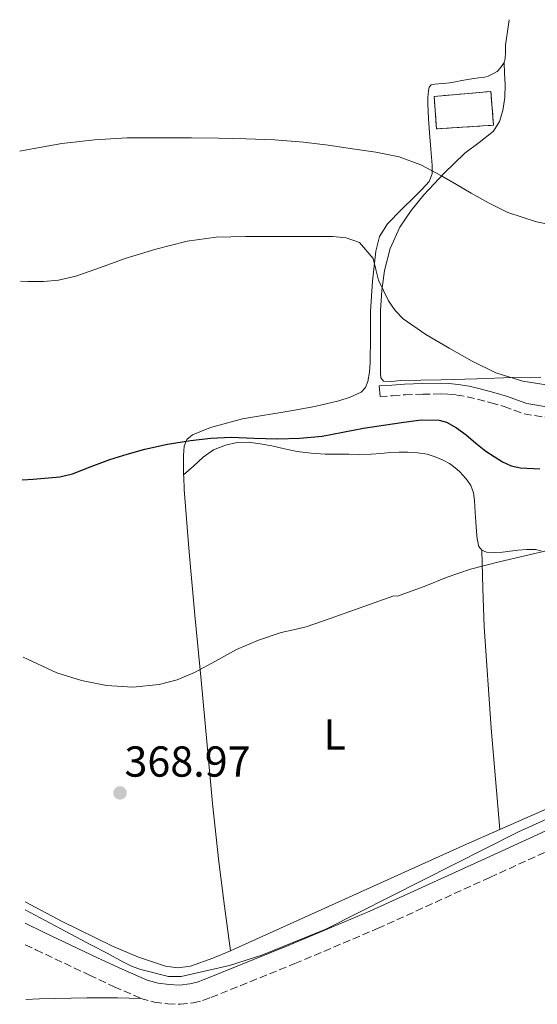
# Model space of a CAD drawing. Units: metres. Extents: x 549657 to 553095, y 4700934 to 4703189.
# Drawn here: x 549657 to 549777, y 4702937 to 4703165 of the extents above; entities that cross this region are included whole.
import ezdxf
from ezdxf.enums import TextEntityAlignment as Align

# ---------------------------------------------------------------- set-up
doc = ezdxf.new("R2010")
doc.units = ezdxf.units.M
doc.header["$MEASUREMENT"] = 0
doc.linetypes.add('DGN Style 1', pattern=[1.045693079995523, 0.001739921930109024, -1.043953158065414])
doc.linetypes.add('DGN Style 3', pattern=[2.435890702152634, 1.739921930109024, -0.6959687720436097])
for name, color, linetype, lineweight in [('Acequia sin especificar', 4, 'Continuous', 0), ('Camino', 7, 'DGN Style 3', 0), ('Cauce permanente no visto', 142, 'DGN Style 1', 13), ('construcción   en ruinas', 1, 'Continuous', 0), ('contrucción  en ruinas', 1, 'DGN Style 3', 13), ('Cota de punto acotado terreno', 7, 'Continuous', 0), ('Curva de nivel directora', 30, 'Continuous', 30), ('Curva de nivel intermedia', 30, 'Continuous', 0), ('Etiqueta de uso rústico', 92, 'Continuous', 0), ('Línea de cambio de uso (parcela vista)', 92, 'Continuous', 0), ('Margen derecho', 7, 'Continuous', 0), ('Punto acotado terreno (símbolo)', 7, 'Continuous', 0)]:
    doc.layers.add(name, color=color, linetype=linetype, lineweight=lineweight)
doc.styles.add('Style-Arial', font='arial.ttf')

# ---------------------------------------------------------------- blocks, each defined once
blk = doc.blocks.new('5PATER')
at = {"layer": 'Cauce permanente no visto', "linetype": 'Continuous', "lineweight": 0}
h = blk.add_hatch(color=51, dxfattribs=at)
edge = h.paths.add_edge_path()
edge.add_ellipse((0, 0), major_axis=(-0.1095731443231308, -0.1110710700762829), ratio=0.9994222409660317, start_angle=0, end_angle=360)

msp = doc.modelspace()

# ---------------------------------------------------------------- linework, layer by layer
at = {"layer": 'Acequia sin especificar', "color": 4, "linetype": 'Continuous', "lineweight": 0}
msp.add_polyline3d([(549904.0800000001, 4702971.189999999, 367.8300000000018), (549887.5499999998, 4702962.600000001, 367.3500000000058), (549885.2400000002, 4702961.859999999, 367.25), (549883.5800000001, 4702961.75, 367.1999999999971), (549880.3399999999, 4702962.32, 367.1399999999995), (549829.2400000002, 4702980.630000001, 366.7200000000012), (549804.2800000003, 4702989.230000001, 367.3600000000006), (549801.4299999997, 4702989.17, 367.3999999999942), (549795.6799999997, 4702986.74, 367.3800000000047), (549787.9800000004, 4702983.800000001, 367.3699999999953), (549772.7800000003, 4702976.960000001, 367.2899999999936), (549728.1699999999, 4702954.460000001, 367.0399999999936), (549713.3700000001, 4702948.42, 367.0099999999948), (549705.9500000002, 4702946.029999999, 367.0200000000041), (549694.75, 4702943.460000001, 367.0800000000018), (549691.8300000001, 4702943.51, 367.1199999999953), (549685.4199999999, 4702945.109999999, 367.2799999999988), (549683.4500000002, 4702945.82, 367.3399999999965), (549683.0999999996, 4702945.960000001, 367.3500000000058), (549681.29, 4702946.92, 367.4100000000035), (549677.6699999999, 4702948.850000001, 367.4799999999959), (549674.0499999998, 4702950.77, 367.5200000000041), (549666.7999999998, 4702954.619999999, 367.5200000000041), (549658.6500000004, 4702958.939999999, 367.5200000000041)], dxfattribs=at)
at = {"layer": 'Camino', "color": 7, "linetype": 'DGN Style 3', "lineweight": 0}
for points in [[(549740.739999997, 4703077.630000004, 377.729999999996), (549743.6400000005, 4703077.830000001, 377.9100000000035), (549746.5300000006, 4703078.03, 378.0899999999965), (549750.6099999998, 4703078.2, 378.2400000000052), (549754.6900000012, 4703078.220000003, 378.2899999999937), (549756.5799999977, 4703078.16, 378.3099999999977), (549758.4699999987, 4703077.970000002, 378.3099999999977), (549760.8799999983, 4703077.570000002, 378.3099999999977), (549763.2699999999, 4703077.040000002, 378.2899999999937), (549766.35, 4703076.210000001, 378.2200000000012), (549769.4099999999, 4703075.310000002, 378.1300000000047), (549771.73, 4703074.440000001, 378.0599999999978), (549774.079999997, 4703073.650000001, 377.9900000000054), (549779.3500000021, 4703072.750000001, 377.8300000000019)], [(549658.7100000003, 4702950.850000001, 367.070000000007), (549661.149999999, 4702949.660000001, 367.0899999999965), (549673.5399999986, 4702943.810000002, 367.179999999993), (549679.2899999997, 4702941.130000002, 367.1699999999984), (549685.4200000007, 4702938.440000001, 367.1499999999944), (549688.55, 4702937.560000001, 367.1499999999944), (549691.6299999979, 4702937.189999999, 367.1499999999944), (549694.5100000012, 4702937.060000001, 367.1499999999944), (549697.5500000011, 4702937.380000002, 367.1499999999944), (549699.7199999992, 4702937.949999999, 367.1499999999944), (549701.629999998, 4702938.62, 367.1499999999944), (549721.0100000015, 4702946.460000001, 367.0200000000041), (549740.1799999982, 4702954.580000001, 366.8300000000017), (549766.1399999999, 4702966.4, 366.7400000000052), (549791.9299999994, 4702978.220000001, 366.6600000000036), (549795.2100000007, 4702979.520000001, 366.6100000000007), (549798.4499999994, 4702980.5, 366.5800000000019), (549801.0399999977, 4702980.930000001, 366.5800000000019), (549803.7800000003, 4702981.050000003, 366.5800000000019), (549805.7800000008, 4702981.01, 366.5800000000019), (549807.7199999987, 4702980.779999999, 366.5800000000019), (549810.5700000008, 4702980.189999999, 366.5800000000019), (549813.4499999997, 4702979.369999999, 366.5800000000019), (549824.7699999987, 4702975.609999999, 366.429999999993)]]:
    msp.add_polyline3d(points, dxfattribs=at)
at = {"layer": 'construcción   en ruinas', "color": 1, "linetype": 'Continuous', "lineweight": 0, "elevation": 392.320000000007, "flags": 128}
msp.add_lwpolyline([(549766.9900000002, 4703140.380000001), (549753.79, 4703139.560000001), (549753.2599999999, 4703147.02), (549766.3600000005, 4703148.220000001), (549766.9900000002, 4703140.380000001)], close=True, dxfattribs=at)
at = {"layer": 'contrucción  en ruinas', "color": 1, "linetype": 'DGN Style 3', "lineweight": 13, "elevation": 392.320000000007, "flags": 128}
msp.add_lwpolyline([(549753.79, 4703139.560000001), (549753.2599999999, 4703147.02), (549766.3600000005, 4703148.220000001), (549766.9900000002, 4703140.380000001), (549753.79, 4703139.560000001)], dxfattribs=at)
at = {"layer": 'Curva de nivel directora', "color": 30, "linetype": 'Continuous', "lineweight": 30, "elevation": 375, "flags": 128}
msp.add_lwpolyline([(549657.9500000004, 4703058.369999999), (549660.5599999989, 4703058.53), (549666.6699999998, 4703059.08), (549669.6399999983, 4703059.750000001), (549673.9299999997, 4703061.430000001), (549678.2300000002, 4703063.09), (549682.2699999991, 4703064.330000001), (549686.3499999983, 4703065.460000002), (549691.5999999989, 4703066.590000001), (549696.9099999996, 4703067.430000001), (549701.6100000001, 4703067.970000002), (549706.3199999997, 4703068.230000001), (549711.6599999996, 4703068.039999999), (549716.9999999994, 4703067.830000001), (549722.1600000004, 4703067.980000001), (549727.3199999993, 4703068.500000002), (549732.1099999992, 4703069.380000002), (549736.8799999991, 4703070.280000002), (549741.5599999996, 4703071.029999999), (549746.24, 4703071.730000001), (549750.3099999981, 4703072.240000002), (549754.3899999994, 4703072.150000001), (549756.0799999993, 4703071.680000001), (549758.4299999985, 4703070.390000001), (549760.6599999992, 4703068.800000001), (549762.91, 4703066.87), (549765.19, 4703064.960000001), (549769.0399999989, 4703062.490000002), (549771.0799999996, 4703061.600000001), (549773.23, 4703061.17), (549777.7000000002, 4703060.92)], dxfattribs=at)
at = {"layer": 'Curva de nivel intermedia', "color": 30, "linetype": 'Continuous', "lineweight": 0, "flags": 128}
for points, elevation in [([(549657.4100000017, 4703134.42), (549661.14, 4703135.079999999), (549667.1400000014, 4703136.189999999), (549674.6900000018, 4703136.989999999), (549682.2500000013, 4703137.430000001), (549689.6900000023, 4703137.48), (549697.1300000009, 4703137.449999998), (549703.4200000007, 4703137.380000001), (549709.7000000015, 4703137.27), (549716.3700000013, 4703137.01), (549723.020000001, 4703136.470000002), (549728.7100000017, 4703135.760000001), (549734.3900000014, 4703134.92), (549739.8000000005, 4703134.12), (549745.1800000005, 4703133.069999999), (549750.1900000018, 4703131.199999998), (549754.9200000014, 4703128.67), (549758.3900000005, 4703126.67), (549761.8500000006, 4703124.67), (549766.0100000004, 4703122.350000001), (549770.2999999995, 4703120.219999999), (549776.9, 4703118.039999997), (549783.7000000017, 4703116.649999999)], 384.9999999999999), ([(549657.6300000007, 4703104.32), (549659.3300000017, 4703104.230000001), (549662.8800000012, 4703104.220000001), (549666.4200000018, 4703104.56), (549670.3600000001, 4703105.480000001), (549676.0800000001, 4703107.51), (549681.7999999998, 4703109.529999998), (549688.900000001, 4703111.689999999), (549696.1200000006, 4703113.580000001), (549702.8600000018, 4703114.460000001), (549709.6400000012, 4703114.630000001), (549713.5300000004, 4703114.640000001), (549717.4199999997, 4703114.630000001), (549720.1800000002, 4703114.630000001), (549722.9500000017, 4703114.619999998), (549726.3899999994, 4703114.619999998), (549729.8300000017, 4703114.619999998), (549732.9400000006, 4703114.32), (549735.9800000006, 4703113.259999999), (549739.1400000011, 4703109.56), (549739.7699999993, 4703107.029999999), (549740.3600000015, 4703104.52), (549742.7100000007, 4703099.73), (549744.2100000004, 4703097.55), (549746.0900000003, 4703095.640000002), (549751.3000000005, 4703091.96), (549756.7400000009, 4703088.779999999), (549762.0300000015, 4703085.8), (549767.5300000003, 4703083.150000001), (549773.7500000006, 4703081.220000001), (549780.1299999999, 4703080.149999999)], 380.0000000000001), ([(549658.2400000009, 4703017.329999999), (549659.1999999998, 4703016.849999999), (549666.0300000005, 4703013.689999999), (549671.7100000002, 4703011.929999999), (549677.5000000015, 4703010.82), (549683.5700000001, 4703010.389999999), (549689.6299999997, 4703010.999999999), (549693.8099999994, 4703012.13), (549697.8399999995, 4703013.769999999), (549702.7099999998, 4703016.46), (549707.5700000013, 4703019.109999998), (549712.6600000008, 4703021.279999999), (549717.8900000012, 4703023.09), (549720.7600000012, 4703023.710000001), (549723.62, 4703024.369999998), (549729.2400000015, 4703026.310000001), (549734.8499999995, 4703028.289999999), (549739.3900000014, 4703029.92), (549743.9199999999, 4703031.539999999), (549744.8699999999, 4703031.480000001), (549745.4300000009, 4703031.720000001), (549750.9299999995, 4703033.720000001), (549756.2300000013, 4703035.890000001), (549761.6500000015, 4703037.699999998), (549768.3200000013, 4703039.429999999), (549774.2300000011, 4703040.819999998), (549780.1499999999, 4703042.150000001)], 370.0000000000001)]:
    msp.add_lwpolyline(points, dxfattribs=dict(at, elevation=elevation))
at = {"layer": 'Línea de cambio de uso (parcela vista)', "color": 92, "linetype": 'Continuous', "lineweight": 0, "extrusion": (-0.7290709561473573, -0.08048250950201248, 0.6796897134477148), "elevation": -779078.358794912, "flags": 128}
msp.add_lwpolyline([(-4614258.55889501, 722424.5982347382), (-4614282.081267922, 722425.5358173766), (-4614305.561881263, 722426.8886240451), (-4614314.402399871, 722427.8680756309), (-4614323.220909219, 722429.0017808464)], dxfattribs=at)
at = {"layer": 'Línea de cambio de uso (parcela vista)', "color": 92, "linetype": 'Continuous', "lineweight": 0}
for points in [[(549769.4100000003, 4703154.960000001, 387.6999999999971), (549769.6600000003, 4703155.710000001, 387.7299999999959), (549769.7300000004, 4703157.300000001, 387.7599999999948), (549769.7699999996, 4703158.890000001, 387.7899999999936), (549770.4199999999, 4703163.710000001, 387.8800000000047), (549770.6299999999, 4703164.789999999, 387.8899999999995)], [(549695.3200000003, 4703059.5, 373.429999999993), (549695.2599999999, 4703061.890000001, 373.8099999999977), (549695.2599999999, 4703064.029999999, 374.1600000000035), (549695.4500000002, 4703066.17, 374.5099999999948), (549696.0899999999, 4703067.689999999, 374.7299999999959), (549697.3799999999, 4703068.77, 374.8999999999942), (549701.5300000003, 4703070.460000001, 375.2599999999948), (549708.9199999999, 4703072.449999999, 375.7299999999959), (549720.1299999999, 4703074.300000001, 376.2899999999936), (549725.6900000004, 4703075.289999999, 376.6399999999995), (549731.1799999997, 4703076.67, 377.1100000000006), (549733.8200000003, 4703077.460000001, 377.4199999999983), (549736.3799999999, 4703078.619999999, 377.8099999999977), (549737.4000000004, 4703079.689999999, 378.0800000000018), (549737.9299999997, 4703081.07, 378.320000000007), (549738.3099999996, 4703083.26, 378.5099999999948), (549738.4900000002, 4703085.470000001, 378.6300000000047), (549738.5300000003, 4703091.380000001, 378.7799999999988), (549738.5700000003, 4703097.289999999, 378.9600000000065), (549738.9600000001, 4703104.300000001, 379.4499999999971), (549739.7699999996, 4703111.279999999, 380.3399999999965), (549740.6500000004, 4703114.67, 380.929999999993), (549742.4600000001, 4703117.58, 381.5399999999936), (549745.6399999997, 4703120.800000001, 382.2799999999988), (549748.8600000005, 4703123.980000001, 383.0299999999988), (549750.5099999999, 4703125.609999999, 383.5899999999965), (549752.0899999999, 4703127.359999999, 384.0800000000018), (549752.7800000003, 4703129.15, 384.2799999999988), (549752.79, 4703131.119999999, 384.4799999999959), (549752.4800000004, 4703134.859999999, 384.8800000000047), (549752.1699999999, 4703138.59, 385.3000000000029), (549751.9800000004, 4703141.91, 385.820000000007), (549751.8200000003, 4703145.230000001, 386.429999999993), (549751.8200000003, 4703146.779999999, 386.7200000000012), (549751.9199999999, 4703148.33, 387.0099999999948), (549752.0700000003, 4703149.16, 387.2100000000065), (549752.5899999999, 4703149.720000001, 387.429999999993), (549753.4100000003, 4703149.880000001, 387.570000000007), (549754.2400000002, 4703149.949999999, 387.6300000000047), (549755.5099999999, 4703150.060000001, 387.6399999999995), (549756.7800000003, 4703150.199999999, 387.6300000000047), (549758.2100000001, 4703150.449999999, 387.6199999999953), (549759.6399999997, 4703150.699999999, 387.6199999999953), (549761.0499999998, 4703150.939999999, 387.6199999999953), (549762.4600000001, 4703151.180000001, 387.6199999999953), (549763.5599999996, 4703151.32, 387.6199999999953), (549764.6699999999, 4703151.449999999, 387.6199999999953), (549765.7800000003, 4703151.75, 387.6199999999953), (549766.8399999999, 4703152.24, 387.6199999999953), (549767.7999999998, 4703152.84, 387.6300000000047), (549768.6200000001, 4703153.640000001, 387.6499999999942), (549769.2999999998, 4703154.630000001, 387.6900000000023), (549769.4100000003, 4703154.960000001, 387.6999999999971)], [(549769.4100000003, 4703154.960000001, 387.6999999999971), (549769.54, 4703152.359999999, 387.4900000000052), (549769.6799999997, 4703149.77, 387.2799999999988), (549769.5700000003, 4703146.800000001, 387.1699999999983), (549769.1200000001, 4703143.82, 387.0899999999965), (549768.4000000004, 4703141.26, 386.8600000000006), (549766.9900000002, 4703138.99, 386.5099999999948), (549763.6799999997, 4703136.359999999, 385.7599999999948), (549760.3300000001, 4703133.92, 385.0399999999936), (549755.5099999999, 4703129.199999999, 384.1999999999971), (549750.8399999999, 4703124.25, 383.3600000000006), (549747.9100000003, 4703120.67, 382.7400000000052), (549745.3399999999, 4703116.77, 382.1300000000047), (549743.0700000003, 4703111.890000001, 381.570000000007), (549741.7400000002, 4703106.75, 381.0299999999988), (549741.1200000001, 4703102.15, 380.4700000000012), (549740.8700000001, 4703097.529999999, 379.9100000000035), (549740.8700000001, 4703093.09, 379.4100000000035), (549740.8700000001, 4703088.65, 378.9600000000065), (549740.8700000001, 4703085.890000001, 378.7400000000052), (549740.8600000005, 4703083.119999999, 378.5800000000018), (549740.9299999997, 4703081.930000001, 378.5299999999988), (549741.5099999999, 4703081.15, 378.5099999999948), (549743.4699999997, 4703081.109999999, 378.5299999999988), (549745.4299999997, 4703081.310000001, 378.5899999999965), (549750.1399999997, 4703081.41, 378.8399999999965), (549754.8600000005, 4703081.52, 379.1199999999953), (549763.1299999999, 4703081.76, 379.7299999999959), (549771.4000000004, 4703082.01, 380.3399999999965), (549777.9400000004, 4703082.08, 380.6600000000035)], [(549695.3200000003, 4703059.5, 373.429999999993), (549697.5800000001, 4703061.560000001, 373.570000000007), (549699.8300000001, 4703063.630000001, 373.7100000000065), (549702.2400000002, 4703065.27, 373.7599999999948), (549705.0199999996, 4703066.4, 373.7599999999948), (549707.6799999997, 4703067.02, 373.8000000000029), (549710.3399999999, 4703067.050000001, 373.8399999999965), (549713.0300000003, 4703066.699999999, 373.7599999999948), (549715.7000000002, 4703066.220000001, 373.570000000007), (549718.6600000003, 4703065.529999999, 373.3099999999977), (549721.6100000005, 4703064.890000001, 373.0099999999948), (549724.8300000001, 4703064.5, 372.6199999999953), (549728.0700000003, 4703064.33, 372.2400000000052), (549730.7999999998, 4703064.289999999, 372.0200000000041), (549733.5300000003, 4703064.27, 371.8600000000006), (549736.0899999999, 4703064.26, 371.7899999999936), (549738.6500000004, 4703064.27, 371.6999999999971), (549740.9199999999, 4703064.470000001, 371.5399999999936), (549743.1900000004, 4703064.720000001, 371.3800000000047), (549745.1600000003, 4703064.789999999, 371.2599999999948), (549747.1299999999, 4703064.779999999, 371.1399999999995), (549749.4000000004, 4703064.640000001, 371), (549751.6600000003, 4703064.27, 370.8699999999953), (549753.5199999996, 4703063.710000001, 370.7599999999948), (549755.3200000003, 4703062.91, 370.7100000000065), (549756.79, 4703062.119999999, 370.7100000000065), (549758.1500000004, 4703061.17, 370.7100000000065), (549759.0899999999, 4703060.279999999, 370.7100000000065), (549759.9600000001, 4703059.33, 370.7100000000065), (549760.9199999999, 4703058.25, 370.7100000000065), (549761.7400000002, 4703057.039999999, 370.7100000000065), (549762.3200000003, 4703055.34, 370.7100000000065), (549762.5499999998, 4703053.58, 370.7100000000065), (549762.6500000004, 4703052.189999999, 370.7100000000065), (549762.7400000002, 4703050.800000001, 370.7100000000065), (549762.8899999997, 4703048.619999999, 370.5899999999965), (549763.0300000003, 4703046.449999999, 370.3899999999995), (549763.1900000004, 4703044.699999999, 370.2299999999959), (549763.6100000005, 4703042.970000001, 370.070000000007), (549764.2999999998, 4703042.060000001, 369.9499999999971)], [(549706.1500000004, 4702949.460000001, 367.2299999999959), (549704.79, 4702959.74, 367.3899999999995), (549703.4299999997, 4702970.029999999, 367.5500000000029), (549701.9900000002, 4702983.49, 368.0200000000041), (549700.79, 4702996.960000001, 368.75), (549699.3399999999, 4703012.029999999, 369.6300000000047), (549697.8899999997, 4703027.100000001, 370.5800000000018), (549696.6200000001, 4703041.630000001, 371.5500000000029), (549695.4800000004, 4703056.16, 372.9499999999971), (549695.3399999999, 4703059.029999999, 373.3500000000058), (549695.3200000003, 4703059.5, 373.429999999993)], [(549764.2999999998, 4703042.060000001, 369.9499999999971), (549765.3499999996, 4703041.609999999, 369.8399999999965), (549767.2199999997, 4703041.52, 369.820000000007), (549769.0800000001, 4703041.65, 369.8399999999965), (549770.8499999996, 4703041.869999999, 369.8099999999977), (549772.6200000001, 4703042.08, 369.7599999999948), (549774.6500000004, 4703042.27, 369.6900000000023), (549776.6799999997, 4703042.25, 369.6199999999953), (549777.9900000002, 4703041.970000001, 369.5800000000018)], [(549825.2100000001, 4702984.08, 366.3300000000018), (549818.79, 4702986.480000001, 366.3099999999977), (549806.0499999998, 4702991.25, 366.2700000000041), (549803.6500000004, 4702991.65, 366.2700000000041), (549801.1600000003, 4702991.300000001, 366.2799999999988), (549796.29, 4702989.52, 366.3099999999977), (549778.1100000005, 4702981.730000001, 366.570000000007), (549768.4199999999, 4702977.460000001, 366.7200000000012)], [(549768.4199999999, 4702977.460000001, 366.7200000000012), (549760.04, 4702973.779999999, 366.8500000000058), (549733.6100000005, 4702961.84, 367.1000000000058), (549707.1900000004, 4702949.890000001, 367.2299999999959), (549706.1500000004, 4702949.460000001, 367.2299999999959)], [(549706.1500000004, 4702949.460000001, 367.2299999999959), (549702.0899999999, 4702947.77, 367.2299999999959), (549696.8799999999, 4702945.9, 367.2299999999959), (549693.9900000002, 4702945.470000001, 367.2400000000052), (549691.0899999999, 4702945.9, 367.25), (549684.9199999999, 4702947.970000001, 367.179999999993), (549678.9000000004, 4702950.529999999, 367.1100000000006), (549667.2100000001, 4702956.25, 367.1600000000035), (549658.6399999997, 4702960.74, 367.2400000000052)], [(549685.4199999999, 4702938.439999999, 367.1499999999942), (549682.7400000002, 4702938.480000001, 366.5800000000018), (549680.0599999996, 4702938.529999999, 366.0200000000041), (549672.9000000004, 4702938.550000001, 365.179999999993), (549662, 4702938.32, 365.5299999999988), (549658.7999999998, 4702938.210000001, 365.6900000000023)]]:
    msp.add_polyline3d(points, dxfattribs=at)
at = {"layer": 'Margen derecho', "color": 7, "linetype": 'Continuous', "lineweight": 0}
for points in [[(549779.6900000017, 4703075.2, 377.8300000000019), (549774.6900000017, 4703076.050000002, 377.9900000000054), (549772.5599999992, 4703076.760000001, 378.0599999999978), (549770.199999999, 4703077.65, 378.1300000000047), (549767.0199999983, 4703078.590000001, 378.2200000000012), (549763.86, 4703079.440000001, 378.2899999999937), (549761.3500000021, 4703080.000000002, 378.3099999999977), (549758.7899999983, 4703080.42, 378.3099999999977), (549756.7499999999, 4703080.620000001, 378.3099999999977), (549754.7299999993, 4703080.690000001, 378.2899999999937), (549750.5499999995, 4703080.67, 378.2400000000052), (549746.3999999987, 4703080.5, 378.0899999999965), (549743.4699999985, 4703080.290000002, 377.9100000000035), (549740.5699999994, 4703080.090000001, 377.729999999996), (549740.739999997, 4703077.630000004, 377.729999999996)], [(549790.1900000004, 4702982.300000002, 366.6600000000036), (549764.2899999992, 4702970.430000001, 366.7400000000052), (549738.399999999, 4702958.640000001, 366.8300000000017), (549719.3099999983, 4702950.560000002, 367.0200000000041), (549700.0599999989, 4702942.770000001, 367.1499999999944), (549698.4299999995, 4702942.189999999, 367.1499999999944), (549696.7499999986, 4702941.76, 367.1499999999944), (549694.3799999993, 4702941.500000001, 367.1499999999944), (549691.9999999988, 4702941.61, 367.1499999999944), (549689.4200000018, 4702941.920000001, 367.1499999999944), (549686.9099999993, 4702942.620000001, 367.1499999999944), (549681.1200000002, 4702945.170000001, 367.1699999999984), (549675.4200000005, 4702947.820000002, 367.179999999993), (549663.0699999989, 4702953.66, 367.0899999999965), (549658.6700000024, 4702955.800000002, 367.050000000003)]]:
    msp.add_polyline3d(points, dxfattribs=at)

# ---------------------------------------------------------------- block references
at = {"layer": 'Punto acotado terreno (símbolo)', "color": 7, "linetype": 'Continuous', "lineweight": 0, "xscale": 10, "yscale": 10, "zscale": 10}
msp.add_blockref('5PATER', (549680.6099999985, 4702985.960000001, 368.9700000000017), dxfattribs=at)

# ---------------------------------------------------------------- texts
at = {"layer": 'Cota de punto acotado terreno', "color": 7, "linetype": 'Continuous', "lineweight": 0, "style": 'Style-Arial'}
msp.add_text('368.97', height=7.000000000000002, dxfattribs=at).set_placement((549681.6400000015, 4702989.710000001, 368.9700000000012))
at = {"layer": 'Etiqueta de uso rústico', "color": 92, "linetype": 'Continuous', "lineweight": 0, "style": 'Style-Arial'}
msp.add_text('L', height=7.000000000000002, dxfattribs=at).set_placement((549730.2414203798, 4702999.480010002, 368.7100000000065), align=Align.MIDDLE_CENTER)

doc.saveas('drawing.dxf')
